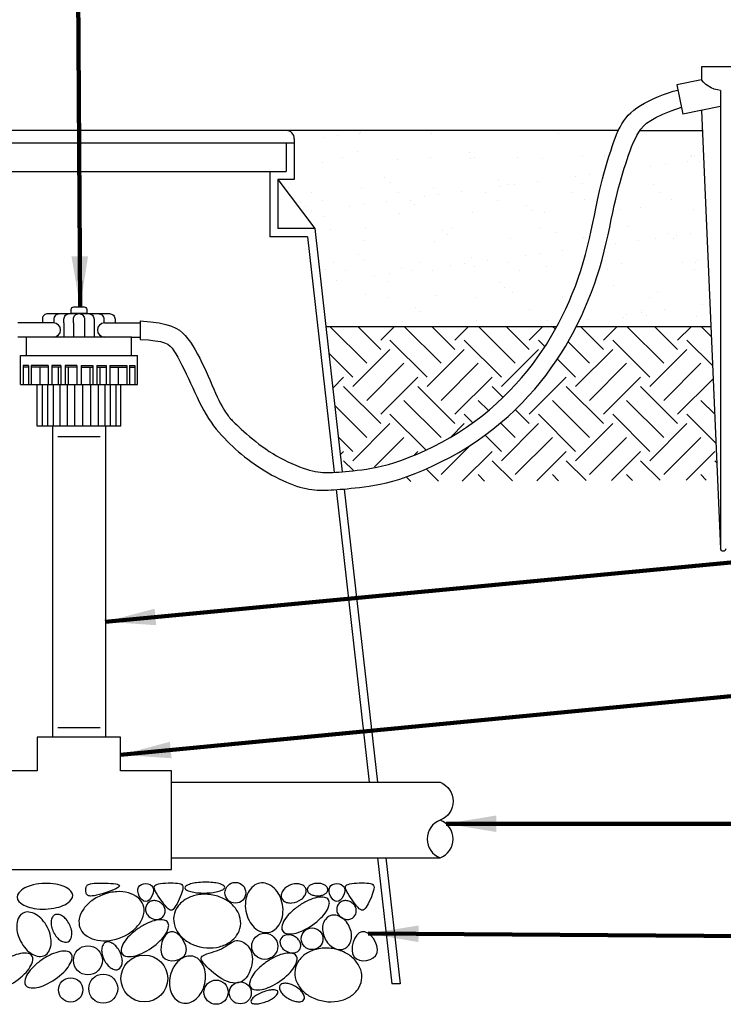
# Model space of a CAD drawing. Extents: x -0.1 to 14.8, y -2.9 to 7.5.
# Drawn here: x 3.2 to 5.7, y 1.9 to 5.4 of the extents above; entities that cross this region are included whole.
import ezdxf

# ---------------------------------------------------------------- set-up
doc = ezdxf.new("R2010")
doc.units = 0
doc.header["$MEASUREMENT"] = 0
doc.layers.add('image', color=7, linetype='CONTINUOUS')
doc.layers.add('text_bubbles', color=6, linetype='CONTINUOUS')
doc.dimstyles.get("Standard").update_dxf_attribs({"dimtxt": 0.18, "dimasz": 0.18, "dimexe": 0.18, "dimexo": 0.0625, "dimgap": 0.09, "dimtad": 0, "dimtih": 1, "dimtoh": 1, "dimdec": 4, "dimzin": 0, "dimdsep": 46, "dimtxsty": 'Standard', "dimcen": 0.09, "dimadec": 0, "dimazin": 0, "dimtfac": 1, "dimtdec": 4, "dimtofl": 0, "dimtmove": 0, "dimatfit": 3, "dimfxl": 0, "dimtolj": 1, "dimtzin": 0, "dimarcsym": 0})

msp = doc.modelspace()

# ---------------------------------------------------------------- hatches: boundary and pattern name
at = {"layer": 'image'}
h = msp.add_hatch(dxfattribs=at)
h.set_pattern_fill('AR-SAND', color=256, scale=0.1, style=0)
h.paths.add_polyline_path([(4.1702, 4.991, -0.414214), (4.1994, 4.9619), (4.1994, 4.8159), (4.141, 4.8159), (4.2723, 4.6409), (4.3118, 4.2918), (5.1373, 4.2918), (5.143, 4.3023), (5.1562, 4.3282), (5.1689, 4.3547), (5.1811, 4.3822), (5.1928, 4.4107), (5.204, 4.4405), (5.2148, 4.4719), (5.2252, 4.5049), (5.2351, 4.5399), (5.2446, 4.577), (5.254, 4.616), (5.2634, 4.657), (5.2731, 4.6998), (5.2832, 4.7444), (5.2941, 4.7905), (5.3059, 4.8382), (5.3188, 4.8874), (5.3219, 4.9037), (5.3273, 4.9273), (5.3336, 4.9502), (5.341, 4.9722), (5.3486, 4.991)])
h = msp.add_hatch(dxfattribs=at)
h.set_pattern_fill('AR-SAND', color=256, scale=0.1, style=0)
h.paths.add_polyline_path([(5.657, 4.991), (5.4226, 4.991), (5.4164, 4.9812), (5.4089, 4.9662), (5.4021, 4.9496), (5.396, 4.9313), (5.3905, 4.9115), (5.3857, 4.8903), (5.3828, 4.875), (5.3686, 4.8254), (5.3559, 4.7771), (5.3443, 4.7302), (5.3336, 4.685), (5.3235, 4.6414), (5.3137, 4.5995), (5.304, 4.5595), (5.2941, 4.5214), (5.2838, 4.4853), (5.273, 4.4511), (5.2618, 4.4185), (5.25, 4.3873), (5.2377, 4.3574), (5.2248, 4.3285), (5.2114, 4.3006), (5.2069, 4.2918), (5.6876, 4.2918)])
h = msp.add_hatch(dxfattribs=at)
h.set_pattern_fill('EARTH', color=256, scale=0.75, angle=45, style=0)
h.paths.add_polyline_path([(4.9905, 4.0847), (5.0113, 4.1081), (5.031, 4.1316), (5.0496, 4.1552), (5.0672, 4.179), (5.0839, 4.203), (5.0997, 4.2273), (5.1148, 4.2519), (5.1292, 4.2769), (5.1373, 4.2918), (4.3118, 4.2918), (4.3704, 3.7725), (4.3885, 3.7744), (4.4202, 3.7783), (4.451, 3.783), (4.4812, 3.7886), (4.5111, 3.7953), (4.5411, 3.8031), (4.5712, 3.8122), (4.6018, 3.8228), (4.6327, 3.8347), (4.6638, 3.848), (4.6948, 3.8625), (4.7256, 3.8782), (4.756, 3.8951), (4.7858, 3.913), (4.8148, 3.932), (4.8429, 3.9518), (4.8701, 3.9725), (4.8963, 3.994), (4.9214, 4.016), (4.9455, 4.0385), (4.9685, 4.0615)])
h = msp.add_hatch(dxfattribs=at)
h.set_pattern_fill('EARTH', color=256, scale=0.75, angle=45, style=0)
h.paths.add_polyline_path([(5.6876, 4.2918), (5.2069, 4.2918), (5.1975, 4.2733), (5.1829, 4.2465), (5.1677, 4.2201), (5.1517, 4.1941), (5.135, 4.1684), (5.1173, 4.143), (5.0986, 4.1178), (5.0789, 4.0928), (5.058, 4.0679), (5.036, 4.0431), (5.0127, 4.0184), (4.9883, 3.9941), (4.9627, 3.9702), (4.936, 3.9468), (4.9082, 3.924), (4.8793, 3.902), (4.8494, 3.8809), (4.8185, 3.8607), (4.7869, 3.8417), (4.755, 3.8238), (4.7232, 3.8072), (4.6917, 3.792), (4.6609, 3.7782), (4.6312, 3.7659), (4.603, 3.7553), (4.5764, 3.7463), (4.5515, 3.7389), (4.5455, 3.7373), (5.7116, 3.743)])

# ---------------------------------------------------------------- linework, layer by layer
for p, q in [((5.3567, 4.991), (1.4937, 4.991)), ((4.1994, 4.9619), (4.1994, 4.8159)), ((5.4338, 4.991), (5.657, 4.991)), ((2.648, 4.9473), (4.1994, 4.9473)), ((4.1702, 4.9473), (4.1702, 4.8451)), ((2.6772, 4.8451), (4.1702, 4.8451)), ((4.1118, 4.8451), (4.1118, 4.6117)), ((4.141, 4.8159), (4.2723, 4.6409)), ((4.141, 4.8159), (4.141, 4.6409)), ((4.1994, 4.8159), (4.141, 4.8159)), ((4.2465, 4.6117), (4.1118, 4.6117)), ((4.2723, 4.6409), (4.141, 4.6409)), ((4.2462, 4.6117), (4.3413, 3.7704)), ((4.2723, 4.6409), (4.3704, 3.7725)), ((3.3392, 4.3039), (3.2116, 4.3039)), ((3.521, 4.3039), (3.6486, 4.3039)), ((4.3118, 4.2918), (5.1373, 4.2918)), ((5.2069, 4.2918), (5.6876, 4.2918)), ((3.6177, 4.2535), (3.2116, 4.2535)), ((3.2425, 4.1879), (3.2425, 4.2535)), ((3.6177, 4.2535), (3.6486, 4.2535)), ((3.6177, 4.1879), (3.6177, 4.2535)), ((3.2216, 4.1879), (3.6386, 4.1879)), ((3.2216, 4.0837), (3.2216, 4.1879)), ((3.6386, 4.0837), (3.6386, 4.1879)), ((3.2306, 4.1516), (3.2306, 4.0837)), ((3.25, 4.1516), (3.2306, 4.1516)), ((3.25, 4.1516), (3.25, 4.0837)), ((3.3201, 4.1516), (3.2589, 4.1516)), ((3.2589, 4.1516), (3.2589, 4.0837)), ((3.3201, 4.1516), (3.3201, 4.0837)), ((3.3331, 4.1516), (3.3331, 4.0837)), ((3.3658, 4.1516), (3.3331, 4.1516)), ((3.3658, 4.1516), (3.3658, 4.0837)), ((3.3808, 4.1516), (3.3808, 4.0837)), ((3.4226, 4.1516), (3.3808, 4.1516)), ((3.4226, 4.1516), (3.4226, 4.0837)), ((3.4376, 4.1516), (3.4376, 4.0837)), ((3.4376, 4.1516), (3.4793, 4.1516)), ((3.4793, 4.1516), (3.4793, 4.0837)), ((3.4944, 4.1516), (3.4944, 4.0837)), ((3.4944, 4.1516), (3.5271, 4.1516)), ((3.5271, 4.1516), (3.5271, 4.0837)), ((3.5401, 4.1516), (3.6013, 4.1516)), ((3.5401, 4.1516), (3.5401, 4.0837)), ((3.6013, 4.1516), (3.6013, 4.0837)), ((3.6102, 4.1516), (3.6102, 4.0837)), ((3.6102, 4.1516), (3.6296, 4.1516)), ((3.6296, 4.1516), (3.6296, 4.0837)), ((3.25, 4.1457), (3.2306, 4.1457)), ((3.3201, 4.1457), (3.2589, 4.1457)), ((3.2903, 4.1457), (3.2903, 4.0837)), ((3.3658, 4.1457), (3.3331, 4.1457)), ((3.3557, 4.1457), (3.3557, 4.0837)), ((3.4226, 4.1457), (3.3808, 4.1457)), ((3.3914, 4.1457), (3.3914, 4.0837)), ((3.4376, 4.1457), (3.4793, 4.1457)), ((3.4688, 4.1457), (3.4688, 4.0837)), ((3.4944, 4.1457), (3.5271, 4.1457)), ((3.5045, 4.1457), (3.5045, 4.0837)), ((3.5401, 4.1457), (3.6013, 4.1457)), ((3.5699, 4.1457), (3.5699, 4.0837)), ((3.6102, 4.1457), (3.6296, 4.1457)), ((3.2216, 4.0837), (3.6386, 4.0837)), ((3.2811, 3.9346), (3.2811, 4.0837)), ((3.2986, 4.0837), (3.2986, 3.9346)), ((3.3181, 4.0837), (3.3181, 3.9346)), ((3.3379, 4.0837), (3.3379, 3.9346)), ((3.3619, 4.0837), (3.3619, 3.9346)), ((3.3877, 4.0837), (3.3877, 3.9346)), ((3.4146, 4.0837), (3.4146, 3.9346)), ((3.443, 4.0837), (3.443, 3.9346)), ((3.4709, 4.0837), (3.4709, 3.9346)), ((3.4983, 4.0837), (3.4983, 3.9346)), ((3.5223, 4.0837), (3.5223, 3.9346)), ((3.5421, 4.0837), (3.5421, 3.9346)), ((3.5616, 4.0837), (3.5616, 3.9346)), ((3.5791, 3.9346), (3.5791, 4.0837)), ((3.5791, 3.9346), (3.2811, 3.9346)), ((3.3358, 3.9346), (3.3358, 2.8242)), ((3.5244, 3.9346), (3.5244, 2.8242)), ((3.3547, 3.8981), (3.5055, 3.8982)), ((4.3483, 3.7084), (4.4665, 2.6628)), ((4.3774, 3.7107), (4.4959, 2.6628)), ((3.3547, 2.8591), (3.5055, 2.8591)), ((3.7602, 2.6628), (4.7204, 2.6628)), ((3.7602, 2.3927), (4.7204, 2.3927)), ((4.497, 2.3927), (4.5479, 1.9427)), ((4.5264, 2.3927), (4.5772, 1.9427)), ((4.5772, 1.9427), (4.5479, 1.9427))]:
    msp.add_line(p, q, dxfattribs=at)
for points in [[(5.6538, 5.2184), (5.6538, 5.1725)], [(5.8092, 5.2184), (5.6538, 5.2184)], [(5.6538, 5.1725), (5.5659, 5.1542)], [(5.7223, 5.1348), (5.711, 5.1364), (5.6997, 5.1396), (5.6889, 5.1439), (5.6792, 5.1493), (5.6695, 5.1563), (5.6614, 5.1639), (5.6538, 5.1725)], [(5.5659, 5.1542), (5.5875, 5.0496)], [(3.6486, 4.3117), (3.6858, 4.3082), (3.7162, 4.304), (3.7408, 4.2988), (3.7606, 4.2928), (3.7765, 4.2858), (3.7893, 4.2777), (3.8001, 4.2687), (3.8097, 4.2585), (3.8189, 4.2472), (3.8279, 4.2348), (3.8367, 4.2216), (3.8452, 4.2075), (3.8535, 4.1928), (3.8616, 4.1776), (3.8694, 4.1619), (3.877, 4.146), (3.8844, 4.1299), (3.8916, 4.1138), (3.8985, 4.0979), (3.9052, 4.0824), (3.9116, 4.0675), (3.9178, 4.0533), (3.9238, 4.0401), (3.9295, 4.028), (3.935, 4.0171), (3.9402, 4.0075), (3.945, 3.999), (3.9495, 3.9917), (3.9536, 3.9854), (3.9572, 3.98), (3.9603, 3.9756), (3.9629, 3.9721), (3.965, 3.9693), (3.9667, 3.967), (3.9682, 3.9651), (3.9699, 3.9632), (3.9719, 3.9611), (3.9744, 3.9586), (3.9777, 3.9554), (3.982, 3.9512), (3.9874, 3.946), (3.994, 3.9398), (4.0015, 3.9327), (4.0099, 3.9249), (4.0192, 3.9165), (4.029, 3.9077), (4.0394, 3.8986), (4.0503, 3.8895), (4.0616, 3.8804), (4.0731, 3.8713), (4.085, 3.8625), (4.0972, 3.8537), (4.1097, 3.8452), (4.1226, 3.837), (4.1357, 3.8291), (4.1492, 3.8215), (4.1629, 3.8144), (4.1767, 3.8076), (4.1905, 3.8014), (4.2042, 3.7956), (4.2175, 3.7904), (4.2304, 3.7857), (4.2426, 3.7817), (4.254, 3.7783), (4.2645, 3.7756), (4.2743, 3.7734), (4.2835, 3.7719), (4.2924, 3.7708), (4.301, 3.7701), (4.3096, 3.7698), (4.3184, 3.7697), (4.3276, 3.7699), (4.3373, 3.7702), (4.3476, 3.7707), (4.3585, 3.7714), (4.3702, 3.7722), (4.3825, 3.7733), (4.3956, 3.7745), (4.4096, 3.776), (4.4244, 3.7776), (4.4401, 3.7796), (4.4568, 3.7819), (4.4747, 3.7848), (4.4937, 3.7885), (4.514, 3.793), (4.5358, 3.7987), (4.559, 3.8056), (4.5838, 3.814), (4.6102, 3.824), (4.638, 3.8355), (4.6668, 3.8484), (4.6963, 3.8627), (4.7262, 3.8783), (4.7561, 3.8951), (4.7858, 3.913), (4.8148, 3.932), (4.8429, 3.9518), (4.8701, 3.9725), (4.8963, 3.994), (4.9214, 4.016), (4.9455, 4.0385), (4.9685, 4.0615), (4.9905, 4.0847), (5.0113, 4.1081), (5.031, 4.1316), (5.0496, 4.1552), (5.0672, 4.179), (5.0839, 4.203), (5.0997, 4.2273), (5.1148, 4.2519), (5.1292, 4.2769), (5.143, 4.3023), (5.1562, 4.3281), (5.1688, 4.3544), (5.1809, 4.3811), (5.1924, 4.4082), (5.2032, 4.4357), (5.2133, 4.4635), (5.2228, 4.4917), (5.2315, 4.5201), (5.2395, 4.5488), (5.2468, 4.5775), (5.2536, 4.606), (5.2599, 4.6341), (5.2657, 4.6615), (5.2712, 4.6879), (5.2764, 4.7132), (5.2814, 4.7371), (5.2863, 4.7595), (5.2912, 4.7804), (5.2959, 4.8), (5.3006, 4.8186), (5.3053, 4.8363), (5.3101, 4.8534), (5.3148, 4.8699), (5.3196, 4.8862), (5.3244, 4.9023), (5.3294, 4.9182), (5.3345, 4.9338), (5.3397, 4.9489), (5.3451, 4.9636), (5.3508, 4.9776), (5.3567, 4.991), (5.3628, 5.0035), (5.3693, 5.0151), (5.3763, 5.026), (5.3838, 5.0361), (5.3922, 5.0457), (5.4014, 5.0549), (5.4118, 5.0637), (5.4233, 5.0723), (5.4363, 5.0808), (5.4507, 5.0893), (5.4664, 5.0976), (5.4831, 5.1057), (5.5004, 5.1132), (5.518, 5.1201), (5.5356, 5.1262), (5.553, 5.1314), (5.5698, 5.1354)], [(5.7223, 5.1348), (5.7223, 3.4975)], [(3.6486, 4.2451), (3.6787, 4.2431), (3.7026, 4.2405), (3.7214, 4.2372), (3.7359, 4.233), (3.747, 4.2278), (3.7557, 4.2214), (3.7629, 4.2137), (3.7695, 4.2044), (3.7762, 4.1936), (3.7832, 4.1813), (3.7904, 4.1677), (3.7978, 4.1531), (3.8054, 4.1377), (3.8131, 4.1216), (3.8208, 4.1051), (3.8286, 4.0885), (3.8363, 4.0718), (3.8441, 4.0552), (3.852, 4.0388), (3.8599, 4.0227), (3.8679, 4.007), (3.8761, 3.9917), (3.8845, 3.977), (3.8931, 3.9629), (3.902, 3.9496), (3.9111, 3.9369), (3.9204, 3.9249), (3.9299, 3.9134), (3.9396, 3.9025), (3.9494, 3.8919), (3.9593, 3.8818), (3.9694, 3.8719), (3.9795, 3.8624), (3.9898, 3.853), (4.0002, 3.8439), (4.0108, 3.835), (4.0217, 3.8262), (4.0328, 3.8175), (4.0443, 3.809), (4.0561, 3.8006), (4.0683, 3.7922), (4.0808, 3.784), (4.0936, 3.776), (4.1065, 3.7682), (4.1196, 3.7607), (4.1326, 3.7536), (4.1456, 3.7469), (4.1584, 3.7408), (4.1711, 3.7351), (4.1835, 3.73), (4.1956, 3.7254), (4.2075, 3.7214), (4.219, 3.7178), (4.2303, 3.7148), (4.2412, 3.7123), (4.2517, 3.7103), (4.2619, 3.7088), (4.2718, 3.7077), (4.2815, 3.707), (4.2911, 3.7066), (4.3007, 3.7065), (4.3104, 3.7067), (4.3202, 3.707), (4.3304, 3.7075), (4.341, 3.7081), (4.352, 3.7088), (4.3636, 3.7096), (4.3758, 3.7106), (4.3887, 3.7117), (4.4024, 3.7131), (4.4171, 3.7146), (4.4326, 3.7164), (4.4493, 3.7184), (4.4671, 3.7209), (4.4861, 3.724), (4.5065, 3.7279), (4.5283, 3.7328), (4.5515, 3.7389), (4.5764, 3.7463), (4.603, 3.7553), (4.6312, 3.7659), (4.6609, 3.7782), (4.6917, 3.792), (4.7232, 3.8072), (4.755, 3.8238), (4.7869, 3.8417), (4.8185, 3.8607), (4.8494, 3.8809), (4.8793, 3.902), (4.9082, 3.924), (4.936, 3.9468), (4.9627, 3.9702), (4.9883, 3.9941), (5.0127, 4.0184), (5.036, 4.0431), (5.058, 4.0679), (5.0789, 4.0928), (5.0986, 4.1178), (5.1173, 4.143), (5.135, 4.1684), (5.1517, 4.1941), (5.1677, 4.2201), (5.1829, 4.2465), (5.1975, 4.2733), (5.2114, 4.3005), (5.2248, 4.3282), (5.2375, 4.3563), (5.2495, 4.3848), (5.2609, 4.4136), (5.2715, 4.4426), (5.2814, 4.4719), (5.2905, 4.5013), (5.2988, 4.5309), (5.3064, 4.5604), (5.3134, 4.5896), (5.3199, 4.6183), (5.3259, 4.6462), (5.3316, 4.6731), (5.337, 4.6988), (5.3423, 4.723), (5.3475, 4.7457), (5.3526, 4.7668), (5.3577, 4.7867), (5.3628, 4.8054), (5.3679, 4.8232), (5.373, 4.8402), (5.378, 4.8566), (5.3831, 4.8726), (5.3883, 4.8883), (5.3935, 4.9037), (5.3989, 4.9188), (5.4044, 4.9333), (5.4103, 4.9473), (5.4164, 4.9607), (5.4229, 4.9734), (5.4299, 4.9853), (5.4374, 4.9964), (5.4464, 5.0069), (5.4578, 5.0172), (5.4724, 5.0275), (5.4912, 5.0381), (5.5152, 5.0493), (5.5452, 5.0614), (5.5823, 5.0748)], [(5.7223, 5.0776), (5.5875, 5.0496)], [(5.6538, 5.0634), (5.7223, 3.4975)], [(3.6486, 4.3118), (3.6486, 4.2452)], [(3.5639, 4.2535), (3.2963, 4.2535)], [(5.7412, 3.4975), (5.7401, 3.4942), (5.738, 3.491), (5.7353, 3.4888), (5.7315, 3.4883), (5.7277, 3.4888), (5.725, 3.491), (5.7229, 3.4942), (5.7223, 3.4975)]]:
    msp.add_lwpolyline(points, dxfattribs=at)
for points in [[(3.3013, 4.3039), (3.3013, 4.3172, -0.468629), (3.3163, 4.3372), (3.5389, 4.3372, -0.414214), (3.5589, 4.3172), (3.5589, 4.3039)], [(3.3413, 4.3039), (3.3413, 4.3172, -0.414214), (3.3613, 4.3372)], [(3.3763, 4.3039), (3.3763, 4.3172, -0.414214), (3.3963, 4.3372)], [(3.4101, 4.3039), (3.4101, 4.3172, -0.414214), (3.4301, 4.3372)], [(3.4301, 4.3372, -0.414214), (3.4501, 4.3172), (3.4501, 4.3039)], [(3.4639, 4.3372, -0.414214), (3.4839, 4.3172), (3.4839, 4.3039)], [(3.4989, 4.3372, -0.414214), (3.5189, 4.3172), (3.5189, 4.3039)], [(4.7204, 2.6628, -0.686036), (4.7204, 2.5277, 0.686036), (4.7204, 2.3927, 0.680354), (4.7204, 2.5277, 0.680354)]]:
    msp.add_lwpolyline(points, format="xyb", dxfattribs=at)
for points in [[(3.4114, 4.3615), (3.4488, 4.3615, -0.414214), (3.4578, 4.3525), (3.4578, 4.3372), (3.4024, 4.3372), (3.4024, 4.3525, -0.414214)], [(3.307, 2.3017, 0.047356), (3.2669, 2.2965, 0.061057), (3.2373, 2.2859, 0.102158), (3.2147, 2.268, 0.382457), (3.2157, 2.2374, 0.102158), (3.2395, 2.221, 0.061057), (3.2697, 2.2124, 0.094855), (3.3502, 2.2151, 0.061057), (3.3798, 2.2257, 0.102158), (3.4024, 2.2437, 0.382287), (3.4014, 2.2742, 0.102158), (3.3776, 2.2906, 0.061057), (3.3474, 2.2992, 0.047356)], [(3.8793, 2.3061, 0.028083), (3.85, 2.3041, 0.0384), (3.829, 2.2997, 0.079083), (3.8113, 2.2915, 0.539216), (3.8114, 2.2801, 0.079083), (3.8293, 2.2723, 0.0384), (3.8505, 2.2685, 0.056138), (3.9091, 2.2693, 0.0384), (3.9302, 2.2736, 0.079083), (3.9479, 2.2819, 0.252493), (3.9509, 2.2877, 0.252493), (3.9477, 2.2933, 0.079083), (3.9298, 2.3011, 0.0384), (3.9086, 2.3049, 0.028083)], [(4.0261, 2.2031, 0.074891), (4.0375, 2.1693, 0.085396), (4.0563, 2.1442, 0.106179), (4.082, 2.1286, 0.259609), (4.1301, 2.137, 0.106179), (4.149, 2.1605, 0.085396), (4.1581, 2.1905, 0.074891), (4.1572, 2.2261, 0.074891), (4.1459, 2.26, 0.085396), (4.1271, 2.285, 0.106179), (4.1014, 2.3007, 0.2595), (4.0533, 2.2923, 0.106179), (4.0344, 2.2688, 0.085396), (4.0253, 2.2388, 0.074891)], [(4.1853, 2.2961, 0.0699), (4.1691, 2.287, 0.081726), (4.1581, 2.2754, 0.106927), (4.1525, 2.2613, 0.276307), (4.1609, 2.2396, 0.106927), (4.1746, 2.233, 0.081726), (4.1905, 2.2319, 0.140485), (4.2249, 2.2453, 0.081726), (4.2359, 2.2569, 0.106927), (4.2415, 2.271, 0.135669), (4.2403, 2.283, 0.135669), (4.2331, 2.2927, 0.106927), (4.2194, 2.2993, 0.081726), (4.2034, 2.3004, 0.0699)], [(4.2824, 2.3019, 0.060957), (4.2676, 2.3001, 0.074329), (4.2562, 2.2954, 0.106941), (4.2478, 2.2875, 0.311738), (4.2478, 2.2718, 0.106941), (4.2562, 2.2639, 0.074329), (4.2676, 2.2592, 0.12239), (4.2973, 2.2592, 0.074329), (4.3087, 2.2639, 0.106941), (4.3171, 2.2718, 0.311576), (4.3171, 2.2875, 0.106941), (4.3087, 2.2954, 0.074329), (4.2973, 2.3001, 0.060957)], [(3.5186, 2.2623, 0.069636), (3.476, 2.24, 0.081523), (3.4469, 2.211, 0.106954), (3.4312, 2.1751, 0.277323), (3.4513, 2.1188, 0.106954), (3.4861, 2.1009, 0.081523), (3.5271, 2.0968, 0.139969), (3.6168, 2.1288, 0.081523), (3.6459, 2.1578, 0.106954), (3.6616, 2.1938, 0.136115), (3.6594, 2.2247, 0.136115), (3.6416, 2.2501, 0.106954), (3.6067, 2.268, 0.081523), (3.5657, 2.272, 0.069636)], [(3.9023, 2.2612, 0.079344), (3.8545, 2.2608, 0.088396), (3.814, 2.2464, 0.105173), (3.7829, 2.2187, 0.245891), (3.7723, 2.149, 0.105173), (3.7937, 2.1133, 0.088396), (3.8281, 2.0875, 0.159604), (3.9215, 2.0733, 0.088396), (3.962, 2.0877, 0.105173), (3.9931, 2.1154, 0.245999), (4.0037, 2.1851, 0.105173), (3.9822, 2.2209, 0.088396), (3.9478, 2.2467, 0.079344)], [(4.2156, 2.2215, 0.043433), (4.1844, 2.1957, 0.056789), (4.1648, 2.1716, 0.099289), (4.1546, 2.1451, 0.407658), (4.1701, 2.1226, 0.099289), (4.1985, 2.1227, 0.056789), (4.228, 2.1324, 0.086915), (4.2945, 2.1782, 0.056789), (4.314, 2.2023, 0.099289), (4.3243, 2.2288, 0.196056), (4.3211, 2.2433, 0.196056), (4.3087, 2.2514, 0.099289), (4.2803, 2.2512, 0.056789), (4.2508, 2.2416, 0.043433)], [(3.7206, 2.2337, 0.089158), (3.7074, 2.2393, 0.094123), (3.6939, 2.2398, 0.102116), (3.6814, 2.2351, 0.219875), (3.668, 2.2146, 0.102116), (3.6687, 2.2013, 0.094123), (3.6746, 2.1891, 0.179635), (3.6981, 2.1738, 0.094123), (3.7116, 2.1733, 0.102116), (3.7241, 2.1779, 0.219719), (3.7375, 2.1984, 0.102116), (3.7368, 2.2117, 0.094123), (3.7309, 2.2239, 0.089158)], [(4.4036, 2.2337, 0.089158), (4.3904, 2.2393, 0.094123), (4.3769, 2.2398, 0.102116), (4.3644, 2.2351, 0.219875), (4.351, 2.2146, 0.102116), (4.3518, 2.2013, 0.094123), (4.3576, 2.1891, 0.179635), (4.3811, 2.1738, 0.094123), (4.3946, 2.1733, 0.102116), (4.4071, 2.1779, 0.219719), (4.4205, 2.1984, 0.102116), (4.4198, 2.2117, 0.094123), (4.4139, 2.2239, 0.089158)], [(3.2213, 2.0958, 0.064498), (3.2405, 2.0676, 0.077385), (3.2625, 2.0495, 0.107171), (3.288, 2.0409, 0.296955), (3.3223, 2.0583, 0.107171), (3.3305, 2.084, 0.077385), (3.3289, 2.1124, 0.129589), (3.2983, 2.1728, 0.077385), (3.2763, 2.1909, 0.107171), (3.2507, 2.1994, 0.296844), (3.2165, 2.1821, 0.107171), (3.2082, 2.1564, 0.077385), (3.2099, 2.128, 0.064498)], [(3.3439, 2.1892, 0.153625), (3.3355, 2.1811, 0.106858), (3.3308, 2.1652, 0.073731), (3.3321, 2.1476, 0.120983), (3.3511, 2.1093, 0.073731), (3.3644, 2.0976, 0.106858), (3.3799, 2.0918, 0.314734), (3.3998, 2.1016, 0.106858), (3.4045, 2.1175, 0.073731), (3.4032, 2.1351, 0.121134), (3.3842, 2.1734, 0.073731), (3.3709, 2.1851, 0.106858), (3.3554, 2.191, 0.153625)], [(4.3957, 2.1477, 0.075808), (4.3814, 2.169, 0.086035), (4.3634, 2.1827, 0.105996), (4.3424, 2.1886, 0.256636), (4.3102, 2.1733, 0.105996), (4.3014, 2.1534, 0.086035), (4.3007, 2.1307, 0.152484), (4.3224, 2.0849, 0.086035), (4.3404, 2.0711, 0.105996), (4.3614, 2.0653, 0.256745), (4.3936, 2.0806, 0.105996), (4.4024, 2.1005, 0.086035), (4.4031, 2.1231, 0.075808)], [(3.6417, 2.1406, 0.043433), (3.6104, 2.1147, 0.056789), (3.5909, 2.0906, 0.099289), (3.5807, 2.0641, 0.407658), (3.5962, 2.0416, 0.099289), (3.6246, 2.0417, 0.056789), (3.6541, 2.0514, 0.086915), (3.7206, 2.0972, 0.056789), (3.7401, 2.1213, 0.099289), (3.7504, 2.1478, 0.196056), (3.7472, 2.1623, 0.196056), (3.7348, 2.1704, 0.099289), (3.7064, 2.1702, 0.056789), (3.6769, 2.1606, 0.043433)], [(4.1996, 2.1125, 0.077695), (4.1849, 2.1176, 0.087315), (4.171, 2.1177, 0.105578), (4.1586, 2.1127, 0.250935), (4.1481, 2.093, 0.105578), (4.1509, 2.0799, 0.087315), (4.1587, 2.0685, 0.156326), (4.1859, 2.054, 0.087315), (4.1997, 2.054, 0.105578), (4.2122, 2.0589, 0.250777), (4.2227, 2.0786, 0.105578), (4.2198, 2.0917, 0.087315), (4.212, 2.1032, 0.077695)], [(3.5244, 2.0908, 0.153625), (3.516, 2.0827, 0.106858), (3.5113, 2.0668, 0.073731), (3.5126, 2.0492, 0.120983), (3.5316, 2.0109, 0.073731), (3.5448, 1.9992, 0.106858), (3.5603, 1.9934, 0.314734), (3.5802, 2.0033, 0.106858), (3.5849, 2.0191, 0.073731), (3.5836, 2.0367, 0.121134), (3.5646, 2.075, 0.073731), (3.5514, 2.0867, 0.106858), (3.5359, 2.0926, 0.153625)], [(3.1566, 2.0215, 0.043433), (3.1253, 1.9957, 0.056789), (3.1058, 1.9715, 0.099289), (3.0955, 1.9451, 0.407658), (3.1111, 1.9225, 0.099289), (3.1395, 1.9226, 0.056789), (3.169, 1.9323, 0.086915), (3.2355, 1.9781, 0.056789), (3.255, 2.0022, 0.099289), (3.2652, 2.0287, 0.196056), (3.2621, 2.0432, 0.196056), (3.2497, 2.0513, 0.099289), (3.2213, 2.0512, 0.056789), (3.1918, 2.0415, 0.043433)], [(3.2972, 2.0285, 0.043433), (3.2659, 2.0027, 0.056789), (3.2464, 1.9786, 0.099289), (3.2362, 1.9521, 0.407658), (3.2517, 1.9295, 0.099289), (3.2801, 1.9297, 0.056789), (3.3096, 1.9393, 0.086915), (3.3761, 1.9851, 0.056789), (3.3956, 2.0093, 0.099289), (3.4058, 2.0358, 0.196056), (3.4027, 2.0502, 0.196056), (3.3903, 2.0583, 0.099289), (3.3619, 2.0582, 0.056789), (3.3324, 2.0485, 0.043433)], [(3.7563, 1.9717, 0.074533), (3.7538, 1.9377, 0.085143), (3.7611, 1.9087, 0.106247), (3.778, 1.8855, 0.260824), (3.8232, 1.8754, 0.106247), (3.8484, 1.8891, 0.085143), (3.8674, 1.9122, 0.149929), (3.8822, 1.978, 0.085143), (3.8749, 2.007, 0.106247), (3.858, 2.0303, 0.260715), (3.8128, 2.0404, 0.106247), (3.7876, 2.0266, 0.085143), (3.7686, 2.0035, 0.074533)], [(4.1005, 2.0215, 0.043433), (4.0693, 1.9957, 0.056789), (4.0497, 1.9715, 0.099289), (4.0395, 1.9451, 0.407658), (4.055, 1.9225, 0.099289), (4.0834, 1.9226, 0.056789), (4.1129, 1.9323, 0.086915), (4.1794, 1.9781, 0.056789), (4.1989, 2.0022, 0.099289), (4.2092, 2.0287, 0.196056), (4.206, 2.0432, 0.196056), (4.1936, 2.0513, 0.099289), (4.1652, 2.0512, 0.056789), (4.1357, 2.0415, 0.043433)], [(4.3352, 2.0688, 0.079344), (4.2874, 2.0684, 0.088396), (4.2469, 2.054, 0.105173), (4.2158, 2.0263, 0.245891), (4.2052, 1.9566, 0.105173), (4.2267, 1.9209, 0.088396), (4.2611, 1.8951, 0.159604), (4.3545, 1.8809, 0.088396), (4.395, 1.8953, 0.105173), (4.4261, 1.923, 0.245999), (4.4366, 1.9927, 0.105173), (4.4152, 2.0284, 0.088396), (4.3808, 2.0542, 0.079344)], [(4.2033, 1.9334, 0.051204), (4.1849, 1.9418, 0.065054), (4.1692, 1.9448, 0.104251), (4.1546, 1.9427, 0.359703), (4.1461, 1.9281, 0.104251), (4.1514, 1.9143, 0.065054), (4.1618, 1.9022, 0.10266), (4.1966, 1.8819, 0.065054), (4.2123, 1.8789, 0.104251), (4.2269, 1.881, 0.359818), (4.2354, 1.8956, 0.104251), (4.23, 1.9093, 0.065054), (4.2197, 1.9215, 0.051204)], [(4.0861, 1.9131, 0.036075), (4.0671, 1.904, 0.048292), (4.0542, 1.8949, 0.091562), (4.0453, 1.8837, 0.463756), (4.0494, 1.8732, 0.091562), (4.0636, 1.8712, 0.048292), (4.0792, 1.8733, 0.072141), (4.1183, 1.8887, 0.048292), (4.1312, 1.8978, 0.091562), (4.1401, 1.909, 0.220553), (4.1405, 1.9152, 0.220553), (4.136, 1.9195, 0.091562), (4.1218, 1.9215, 0.048292), (4.1062, 1.9194, 0.036075)]]:
    msp.add_lwpolyline(points, format="xyb", close=True, dxfattribs=at)
at = {"layer": 'image', "flags": 128}
for points in [[(3.3763, 4.3039), (3.3763, 4.2535)], [(3.4101, 4.3039), (3.4101, 4.2535)], [(3.4501, 4.3039), (3.4501, 4.2535)], [(3.4839, 4.3039), (3.4839, 4.2535)]]:
    msp.add_lwpolyline(points, dxfattribs=at)
at = {"layer": 'image'}
for points in [[(3.4301, 2.3511), (3.7602, 2.3511), (3.7602, 2.7043), (3.579, 2.7043), (3.579, 2.8242), (3.2812, 2.8242), (3.2812, 2.7043), (3.1, 2.7043), (3.1, 2.3511)], [(3.5612, 2.2822), (3.5535, 2.2787), (3.5444, 2.2752), (3.5344, 2.2716), (3.5239, 2.2681), (3.5133, 2.2649), (3.5029, 2.262), (3.4933, 2.2596), (3.4847, 2.2579), (3.4776, 2.2569), (3.4718, 2.2566), (3.4672, 2.2569), (3.4636, 2.2578), (3.4609, 2.2593), (3.4588, 2.2611), (3.4574, 2.2633), (3.4563, 2.2659), (3.4555, 2.2687), (3.4549, 2.2717), (3.4546, 2.2748), (3.4545, 2.2779), (3.4546, 2.2811), (3.4549, 2.2841), (3.4555, 2.2871), (3.4563, 2.2898), (3.4574, 2.2922), (3.4588, 2.2944), (3.4609, 2.2963), (3.4636, 2.2979), (3.4672, 2.2993), (3.4718, 2.3005), (3.4776, 2.3014), (3.4847, 2.3021), (3.4933, 2.3027), (3.5029, 2.303), (3.5133, 2.303), (3.5239, 2.3029), (3.5344, 2.3025), (3.5444, 2.3019), (3.5535, 2.3011), (3.5612, 2.3), (3.5673, 2.2987), (3.5716, 2.2971), (3.5742, 2.2953), (3.5751, 2.2932), (3.5742, 2.2908), (3.5716, 2.2882), (3.5673, 2.2853)], [(3.6681, 2.2366), (3.6617, 2.2383), (3.6557, 2.2425), (3.6502, 2.2488), (3.6457, 2.2564), (3.6424, 2.2648), (3.6406, 2.2734), (3.6406, 2.2816), (3.6427, 2.2887), (3.6471, 2.2943), (3.6533, 2.2982), (3.6607, 2.3005), (3.6687, 2.3012), (3.6766, 2.3002), (3.684, 2.2977), (3.6901, 2.2935), (3.6944, 2.2878), (3.6964, 2.2806), (3.6963, 2.2724), (3.6943, 2.2639), (3.6909, 2.2556), (3.6862, 2.2481), (3.6807, 2.242), (3.6745, 2.238)], [(3.7994, 2.2762), (3.7973, 2.2693), (3.7947, 2.2616), (3.7915, 2.2534), (3.7879, 2.2451), (3.7842, 2.237), (3.7803, 2.2293), (3.7765, 2.2223), (3.7728, 2.2164), (3.7693, 2.2117), (3.766, 2.2084), (3.7628, 2.2063), (3.7595, 2.2056), (3.7561, 2.2062), (3.7525, 2.2081), (3.7484, 2.2113), (3.744, 2.2157), (3.7389, 2.2214), (3.7336, 2.2281), (3.728, 2.2354), (3.7224, 2.2432), (3.717, 2.2512), (3.712, 2.259), (3.7076, 2.2664), (3.704, 2.2731), (3.7013, 2.2789), (3.6996, 2.2838), (3.699, 2.2879), (3.6996, 2.2913), (3.7013, 2.2941), (3.7043, 2.2964), (3.7087, 2.2982), (3.7145, 2.2998), (3.7216, 2.301), (3.7298, 2.3021), (3.7388, 2.3029), (3.7482, 2.3034), (3.7576, 2.3036), (3.7667, 2.3035), (3.7751, 2.303), (3.7825, 2.3023), (3.7886, 2.3012), (3.7934, 2.2996), (3.797, 2.2975), (3.7995, 2.2948), (3.8008, 2.2914), (3.8012, 2.2873), (3.8007, 2.2822)], [(4.3511, 2.2366), (4.3448, 2.2383), (4.3387, 2.2425), (4.3332, 2.2488), (4.3287, 2.2564), (4.3254, 2.2648), (4.3236, 2.2734), (4.3236, 2.2816), (4.3258, 2.2887), (4.3302, 2.2943), (4.3363, 2.2982), (4.3437, 2.3005), (4.3517, 2.3012), (4.3597, 2.3002), (4.367, 2.2977), (4.3731, 2.2935), (4.3774, 2.2878), (4.3794, 2.2806), (4.3793, 2.2724), (4.3774, 2.2639), (4.3739, 2.2556), (4.3693, 2.2481), (4.3637, 2.242), (4.3576, 2.238)], [(4.4824, 2.2762), (4.4804, 2.2693), (4.4777, 2.2616), (4.4745, 2.2534), (4.471, 2.2451), (4.4672, 2.237), (4.4633, 2.2293), (4.4595, 2.2223), (4.4558, 2.2164), (4.4523, 2.2117), (4.449, 2.2084), (4.4458, 2.2063), (4.4426, 2.2056), (4.4391, 2.2062), (4.4355, 2.2081), (4.4315, 2.2113), (4.427, 2.2157), (4.422, 2.2214), (4.4166, 2.2281), (4.411, 2.2354), (4.4054, 2.2432), (4.4001, 2.2512), (4.3951, 2.259), (4.3907, 2.2664), (4.387, 2.2731), (4.3843, 2.2789), (4.3826, 2.2838), (4.382, 2.2879), (4.3826, 2.2913), (4.3843, 2.2941), (4.3874, 2.2964), (4.3917, 2.2982), (4.3975, 2.2998), (4.4046, 2.301), (4.4129, 2.3021), (4.4218, 2.3029), (4.4312, 2.3034), (4.4406, 2.3036), (4.4497, 2.3035), (4.4582, 2.303), (4.4656, 2.3023), (4.4717, 2.3012), (4.4765, 2.2996), (4.48, 2.2975), (4.4825, 2.2948), (4.4839, 2.2914), (4.4843, 2.2873), (4.4838, 2.2822)], [(3.7577, 2.1292), (3.7479, 2.1251), (3.7392, 2.1168), (3.732, 2.1055), (3.7266, 2.0921), (3.7233, 2.0778), (3.7226, 2.0636), (3.7246, 2.0505), (3.7297, 2.0396), (3.7381, 2.0318), (3.749, 2.027), (3.7614, 2.0251), (3.7743, 2.026), (3.7868, 2.0295), (3.798, 2.0354), (3.8068, 2.0435), (3.8123, 2.0537), (3.8137, 2.0657), (3.8115, 2.0788), (3.8063, 2.092), (3.7988, 2.1044), (3.7895, 2.1153), (3.7791, 2.1236), (3.7683, 2.1286)], [(4.4407, 2.1292), (4.4309, 2.1251), (4.4222, 2.1168), (4.415, 2.1055), (4.4096, 2.0921), (4.4064, 2.0778), (4.4056, 2.0636), (4.4076, 2.0505), (4.4128, 2.0396), (4.4212, 2.0318), (4.432, 2.027), (4.4444, 2.0251), (4.4574, 2.026), (4.4699, 2.0295), (4.481, 2.0354), (4.4898, 2.0435), (4.4953, 2.0537), (4.4967, 2.0657), (4.4946, 2.0788), (4.4894, 2.092), (4.4818, 2.1044), (4.4725, 2.1153), (4.4622, 2.1236), (4.4514, 2.1286)], [(3.939, 2.0683), (3.9467, 2.0723), (3.9536, 2.0764), (3.96, 2.0806), (3.9659, 2.0847), (3.9715, 2.0885), (3.9768, 2.0918), (3.982, 2.0945), (3.9872, 2.0965), (3.9926, 2.0975), (3.9979, 2.0977), (4.0033, 2.097), (4.0087, 2.0955), (4.0139, 2.0934), (4.0191, 2.0905), (4.024, 2.0871), (4.0287, 2.0831), (4.0331, 2.0786), (4.0371, 2.0736), (4.0406, 2.068), (4.0437, 2.0619), (4.0462, 2.0551), (4.048, 2.0477), (4.0491, 2.0396), (4.0494, 2.0308), (4.0488, 2.0214), (4.0474, 2.0114), (4.0452, 2.0013), (4.0421, 1.9914), (4.0382, 1.9818), (4.0335, 1.9728), (4.0279, 1.9649), (4.0216, 1.9581), (4.0146, 1.9528), (4.0068, 1.949), (3.9985, 1.9466), (3.9896, 1.9456), (3.9803, 1.946), (3.9707, 1.9477), (3.9608, 1.9507), (3.9507, 1.9549), (3.9406, 1.9603), (3.9306, 1.9667), (3.9208, 1.9737), (3.9113, 1.9813), (3.9024, 1.989), (3.8942, 1.9967), (3.8868, 2.004), (3.8804, 2.0109), (3.8751, 2.0169), (3.871, 2.0223), (3.8681, 2.027), (3.8666, 2.0312), (3.8664, 2.0349), (3.8676, 2.0382), (3.8703, 2.0413), (3.8744, 2.0442), (3.8801, 2.0469), (3.8871, 2.0497), (3.895, 2.0524), (3.9037, 2.0552), (3.9127, 2.0581), (3.9218, 2.0613), (3.9307, 2.0646)]]:
    msp.add_lwpolyline(points, close=True, dxfattribs=at)
for centre, radius in [((3.9888, 2.2682), 0.0372), ((4.0937, 2.077), 0.0466), ((4.2627, 2.1039), 0.0389), ((3.4621, 2.0268), 0.0519), ((3.6636, 1.9621), 0.0838), ((3.5168, 1.9257), 0.0519), ((3.4005, 1.9213), 0.0433), ((3.92, 1.9131), 0.0433), ((4.0062, 1.9106), 0.0393)]:
    msp.add_circle(centre, radius, dxfattribs=at)
for centre, radius, start, end in [((4.1702, 4.9619), 0.0292, 0, 90), ((3.3392, 4.2787), 0.0252, 270, 90), ((3.521, 4.2787), 0.0252, 90, 270)]:
    msp.add_arc(centre, radius, start, end, dxfattribs=at)

# ---------------------------------------------------------------- leaders
at = {"layer": 'text_bubbles'}
for points in [[(3.434, 4.3615), (3.4246, 5.9383)], [(3.524, 3.2365), (7.1688, 3.5823)], [(3.5789, 2.761), (7.1685, 3.1066)], [(4.7413, 2.515), (7.1683, 2.513)], [(4.4631, 2.1229), (7.1684, 2.1032)]]:
    msp.add_leader(points, dimstyle='Standard', override={"dimtxt": 0.125, "dimexe": 0.125, "dimclrd": 256, "dimclre": 256, "dimclrt": 256, "dimtmove": 2, "dimlwd": 65535, "dimlwe": 65535}, dxfattribs=at)

doc.saveas('drawing.dxf')
